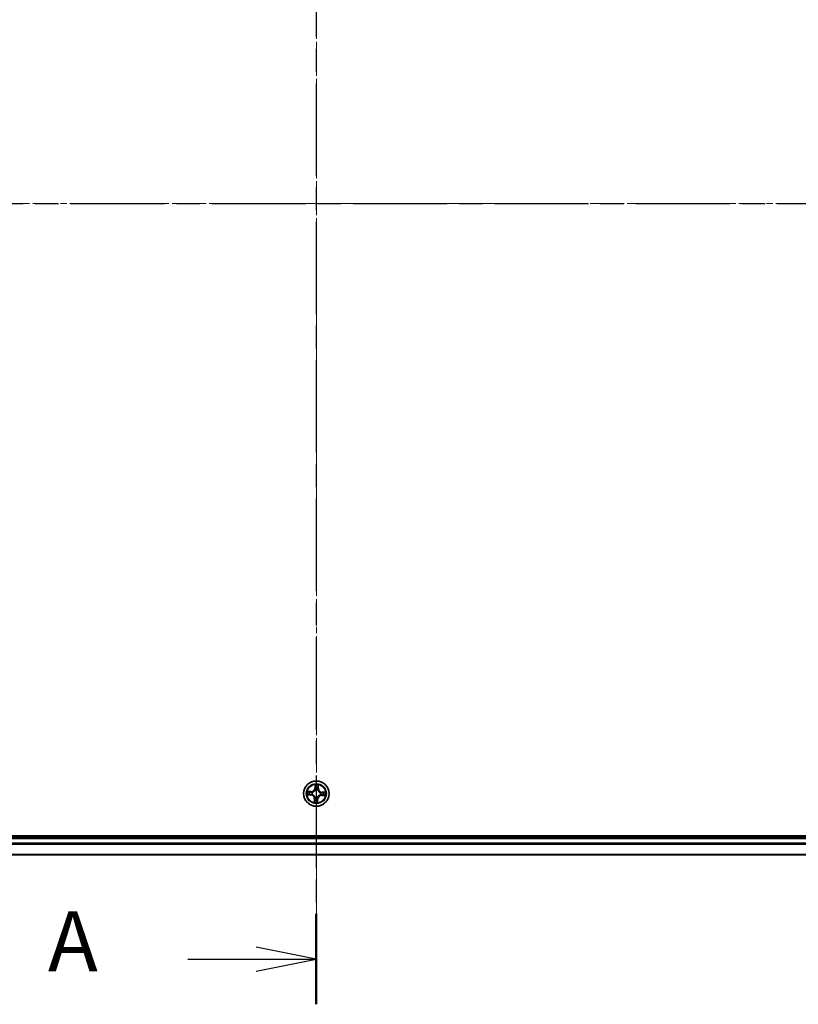
# Model space of a CAD drawing. Units: millimetres. Extents: x 0 to 8066, y 0 to 1546.
# Drawn here: x 981 to 1159, y 778 to 1004 of the extents above; entities that cross this region are included whole.
import ezdxf

# ---------------------------------------------------------------- set-up
doc = ezdxf.new("R2010")
doc.units = ezdxf.units.MM
doc.linetypes.add('CHAIN', pattern=[0.3543, 0.2362, -0.0295, 0.0591, -0.0295])
for name, color, linetype, lineweight in [('Centerline (ISO)', 131, 'Continuous', 18), ('Section Line (ISO)', 7, 'CHAIN', 25), ('Visible (ISO)', 7, 'Continuous', 35), ('Visible Narrow (ISO)', 7, 'Continuous', 25)]:
    doc.layers.add(name, color=color, linetype=linetype, lineweight=lineweight)
doc.styles.add('Note Text (TK)', font='MS PGothic.ttf')

# ---------------------------------------------------------------- blocks, each defined once
blk = doc.blocks.new('2dTransSection63')
at = {"layer": 'Section Line (ISO)', "linetype": 'CHAIN', "ltscale": 16.255402}
blk.add_line((167.875, 216.636), (167.875, 149.525), dxfattribs=at)
at = {"layer": 'Section Line (ISO)', "linetype": 'Continuous', "lineweight": 50}
blk.add_line((167.875, 153.284), (167.875, 149.525), dxfattribs=at)
at = {"layer": 'Section Line (ISO)', "linetype": 'Continuous'}
for p, q in [((167.875, 151.405), (165.375, 151.905)), ((162.534, 151.405), (165.375, 151.405)), ((165.375, 151.405), (167.875, 151.405)), ((165.375, 150.905), (167.875, 151.405))]:
    blk.add_line(p, q, dxfattribs=at)
at = {"layer": 'Section Line (ISO)', "insert": (156.713, 150.118), "char_height": 2.5, "attachment_point": 7, "style": 'Note Text (TK)'}
blk.add_mtext('A', dxfattribs=at)
blk = doc.blocks.new('2dTransSection64')
at = {"layer": 'Section Line (ISO)', "linetype": 'CHAIN', "ltscale": 16.588743}
blk.add_line((116.504, 182.837), (220.298, 182.837), dxfattribs=at)

msp = doc.modelspace()

# ---------------------------------------------------------------- linework, layer by layer
at = {"layer": 'Centerline (ISO)', "linetype": 'CHAIN', "ltscale": 23.990969}
for p, q in [((1049.06374, 1126.1267), (1049.06374, 795.61145)), ((1312.85323, 961.60084), (785.21019, 961.60084))]:
    msp.add_line(p, q, dxfattribs=at)
at = {"layer": 'Visible (ISO)'}
for p, q in [((1279.06374, 816.90084), (819.06374, 816.90084)), ((1274.06374, 816.60084), (824.06374, 816.60084)), ((824.06374, 812.60084), (1274.06374, 812.60084))]:
    msp.add_line(p, q, dxfattribs=at)
msp.add_circle((1049.06374, 826.60084), 2.9, dxfattribs=at)
at = {"layer": 'Visible Narrow (ISO)'}
for p, q in [((1047.84087, 827.06279), (1047.06157, 827.08579)), ((1047.34949, 827.02746), (1047.83941, 827.01301)), ((1047.83941, 827.01301), (1047.83726, 826.94039)), ((1047.83941, 827.01301), (1047.84087, 827.06279)), ((1048.13943, 826.89107), (1048.15977, 826.88468)), ((1048.76866, 828.63966), (1048.71848, 827.86163)), ((1048.76819, 827.85842), (1048.71848, 827.86163)), ((1048.76819, 827.85842), (1048.79973, 828.34754)), ((1048.76819, 827.85842), (1048.84068, 827.85375)), ((1048.86591, 827.52744), (1048.86146, 827.54828)), ((1049.35397, 827.52514), (1049.34758, 827.50481)), ((1049.47591, 827.82517), (1049.4033, 827.82731)), ((1049.49036, 828.31509), (1049.47591, 827.82517)), ((1049.47591, 827.82517), (1049.5257, 827.8237)), ((1049.5257, 827.8237), (1049.54869, 828.60301)), ((1050.32133, 826.89639), (1050.31665, 826.8239)), ((1050.32133, 826.89639), (1050.32453, 826.9461)), ((1050.32133, 826.89639), (1050.81044, 826.86484)), ((1051.10256, 826.89592), (1050.32453, 826.9461)), ((1047.02492, 826.30576), (1047.80295, 826.25558)), ((1047.80615, 826.30529), (1047.31704, 826.33683)), ((1047.80615, 826.30529), (1047.80295, 826.25558)), ((1047.80615, 826.30529), (1047.81083, 826.37778)), ((1048.13714, 826.40301), (1048.11629, 826.39856)), ((1048.60178, 825.37797), (1048.57879, 824.59867)), ((1048.65157, 825.3765), (1048.60178, 825.37797)), ((1048.63711, 824.88659), (1048.65157, 825.3765)), ((1048.65157, 825.3765), (1048.72418, 825.37436)), ((1048.77351, 825.67653), (1048.7799, 825.69687)), ((1049.26157, 825.67424), (1049.26602, 825.65339)), ((1049.35929, 825.34325), (1049.2868, 825.34793)), ((1049.35929, 825.34325), (1049.32775, 824.85414)), ((1049.35882, 824.56202), (1049.409, 825.34005)), ((1049.35929, 825.34325), (1049.409, 825.34005)), ((1049.98804, 826.31061), (1049.96771, 826.31699)), ((1049.99034, 826.79867), (1050.01118, 826.80312)), ((1050.28807, 826.18867), (1050.2866, 826.13888)), ((1050.2866, 826.13888), (1051.06591, 826.11589)), ((1050.28807, 826.18867), (1050.29021, 826.26128)), ((1050.77799, 826.17421), (1050.28807, 826.18867)), ((824.06374, 816.30084), (1274.06374, 816.30084)), ((1274.06374, 815.24135), (824.06374, 815.24135)), ((824.06374, 815.01088), (1274.06374, 815.01088)), ((1274.06374, 812.67037), (824.06374, 812.67037))]:
    msp.add_line(p, q, dxfattribs=at)
for radius in [2.86769, 2.30915, 2.14146]:
    msp.add_circle((1049.06374, 826.60084), radius, dxfattribs=at)
for centre, radius, start, end in [((1049.06374, 826.60084), 2.06006, 166.3844187, 188.2352554), ((1049.06374, 826.60084), 1.61218, 167.0023162, 187.6173579), ((1047.86607, 827.91661), 0.90399, 268.3098371, 356.3098371), ((1047.86607, 827.91661), 0.85418, 268.3098371, 356.3098371), ((1049.06374, 826.60084), 0.9688, 162.5678811, 192.051793), ((1049.06374, 826.60084), 0.94748, 162.5678811, 192.051793), ((1049.06374, 826.60084), 2.06006, 76.3844187, 98.2352554), ((1049.06374, 826.60084), 1.61218, 77.0023162, 97.6173579), ((1049.06374, 826.60084), 0.9688, 72.5678811, 102.051793), ((1049.06374, 826.60084), 0.94748, 72.5678811, 102.051793), ((1050.37951, 827.79851), 0.90399, 178.3098371, 266.3098371), ((1050.37951, 827.79851), 0.85418, 178.3098371, 266.3098371), ((1049.06374, 826.60084), 2.06006, 346.3844187, 8.2352554), ((1047.74797, 825.40317), 0.85418, 358.3098371, 86.3098371), ((1047.74797, 825.40317), 0.90399, 358.3098371, 86.3098371), ((1049.06374, 826.60084), 1.61218, 257.0023162, 277.6173579), ((1049.06374, 826.60084), 0.9688, 252.5678811, 282.051793), ((1049.06374, 826.60084), 0.94748, 252.5678811, 282.051793), ((1050.26141, 825.28507), 0.90399, 88.3098371, 176.3098371), ((1050.26141, 825.28507), 0.85418, 88.3098371, 176.3098371), ((1049.06374, 826.60084), 0.94748, 342.5678811, 12.051793), ((1049.06374, 826.60084), 0.9688, 342.5678811, 12.051793), ((1049.06374, 826.60084), 1.61218, 347.0023162, 7.6173579), ((1049.06374, 826.60084), 2.06006, 256.3844187, 278.2352554)]:
    msp.add_arc(centre, radius, start, end, dxfattribs=at)
for centre, major_axis, ratio, start_param, end_param in [((1047.34802, 826.97767), (0.00434, 0.04981), 0.548506655, 0.104424734, 1.499606902), ((1047.53651, 826.95336), (0.01026, 0.04894), 0.895740182, 0.197319494, 1.552742616), ((1047.83579, 826.89061), (0.01026, 0.04894), 0.895720538, 0.197301699, 1.54834765), ((1048.18217, 826.87765), (-0.00673, 0.04954), 0.876846413, 0.18229136, 1.179902186), ((1048.18217, 826.87765), (-0.01266, 0.04837), 0.410701227, 0.095735791, 1.318687473), ((1048.84944, 828.34433), (-0.05, 0.00035), 0.548506655, 4.783578405, 6.178760573), ((1048.85597, 828.15439), (-0.04968, -0.00563), 0.895740182, 4.730442692, 6.085865813), ((1048.87081, 827.50448), (-0.04869, 0.01135), 0.876846415, 5.103283132, 6.100893958), ((1048.87081, 827.50448), (-0.04697, 0.01714), 0.410701226, 4.964497834, 6.187449516), ((1048.89039, 827.85054), (-0.04968, -0.00563), 0.895720538, 4.734837657, 6.085883608), ((1049.34055, 827.48241), (0.04837, 0.01266), 0.410701227, 0.095735791, 1.318687473), ((1049.34055, 827.48241), (0.04954, 0.00673), 0.876846413, 0.18229136, 1.179902186), ((1049.35351, 827.82878), (0.04894, -0.01026), 0.895720538, 0.197301699, 1.54834765), ((1049.41626, 828.12807), (0.04894, -0.01026), 0.895740182, 0.197319494, 1.552742616), ((1049.44058, 828.31656), (0.04981, -0.00434), 0.548506655, 0.104424734, 1.499606902), ((1050.80723, 826.81514), (0.00035, 0.05), 0.548506655, 4.783578405, 6.178760573), ((1047.32024, 826.38654), (-0.00035, -0.05), 0.548506655, 4.783578405, 6.178760573), ((1047.51018, 826.39307), (0.00563, -0.04968), 0.895740182, 4.730442692, 6.085865813), ((1047.81403, 826.42749), (0.00563, -0.04968), 0.895720538, 4.734837657, 6.085883608), ((1048.16009, 826.40791), (-0.01135, -0.04869), 0.876846415, 5.103283132, 6.100893958), ((1048.16009, 826.40791), (-0.01714, -0.04697), 0.410701226, 4.964497834, 6.187449516), ((1048.6869, 824.88512), (-0.04981, 0.00434), 0.548506655, 0.104424734, 1.499606902), ((1048.71122, 825.07361), (-0.04894, 0.01026), 0.895740182, 0.197319494, 1.552742616), ((1048.77397, 825.37289), (-0.04894, 0.01026), 0.895720538, 0.197301699, 1.54834765), ((1048.78693, 825.71927), (-0.04954, -0.00673), 0.876846413, 0.18229136, 1.179902186), ((1048.78693, 825.71927), (-0.04837, -0.01266), 0.410701227, 0.095735791, 1.318687473), ((1049.23709, 825.35113), (0.04968, 0.00563), 0.895720538, 4.734837657, 6.085883608), ((1049.25667, 825.69719), (0.04697, -0.01714), 0.410701226, 4.964497834, 6.187449516), ((1049.25667, 825.69719), (0.04869, -0.01135), 0.876846415, 5.103283132, 6.100893958), ((1049.27151, 825.04728), (0.04968, 0.00563), 0.895740182, 4.730442692, 6.085865813), ((1049.27804, 824.85734), (0.05, -0.00035), 0.548506655, 4.783578405, 6.178760573), ((1049.94531, 826.32403), (0.01266, -0.04837), 0.410701227, 0.095735791, 1.318687473), ((1049.94531, 826.32403), (0.00673, -0.04954), 0.876846413, 0.18229136, 1.179902186), ((1049.96738, 826.79377), (0.01135, 0.04869), 0.876846415, 5.103283132, 6.100893958), ((1049.96738, 826.79377), (0.01714, 0.04697), 0.410701226, 4.964497834, 6.187449516), ((1050.29168, 826.31107), (-0.01026, -0.04894), 0.895720538, 0.197301699, 1.54834765), ((1050.31344, 826.77419), (-0.00563, 0.04968), 0.895720538, 4.734837657, 6.085883608), ((1050.59097, 826.24831), (-0.01026, -0.04894), 0.895740182, 0.197319494, 1.552742616), ((1050.61729, 826.80861), (-0.00563, 0.04968), 0.895740182, 4.730442692, 6.085865813), ((1050.77946, 826.224), (-0.00434, -0.04981), 0.548506655, 0.104424734, 1.499606902)]:
    msp.add_ellipse(centre, major_axis=major_axis, ratio=ratio, start_param=start_param, end_param=end_param, dxfattribs=at)
for points, knots in [([(1047.34949, 827.02746), (1047.32613, 827.02882), (1047.30185, 827.03192), (1047.23785, 827.04255), (1047.19781, 827.05154), (1047.12533, 827.06922), (1047.09329, 827.07754), (1047.06157, 827.08579)], [-0.03205597372, -0.03205597372, -0.03205597372, -0.03205597372, -0.02365018994, -0.02365018994, -0.0102009359, -0.0102009359, 0.00033832945, 0.00033832945, 0.00033832945, 0.00033832945]), ([(1047.06157, 827.08579), (1047.09004, 827.07097), (1047.1188, 827.05598), (1047.18393, 827.02429), (1047.21996, 827.00827), (1047.27778, 826.99013), (1047.29979, 826.98513), (1047.32108, 826.98359)], [-0.00033832945, -0.00033832945, -0.00033832945, -0.00033832945, 0.0102009359, 0.0102009359, 0.02365018994, 0.02365018994, 0.03205597372, 0.03205597372, 0.03205597372, 0.03205597372]), ([(1047.32108, 826.98359), (1047.35754, 826.98096), (1047.39081, 826.97793), (1047.44891, 826.97116), (1047.47363, 826.96742), (1047.49287, 826.96344)], [-0.02898284593, -0.02898284593, -0.02898284593, -0.02898284593, -0.01458506341, -0.01458506341, 0, 0, 0, 0]), ([(1047.53798, 827.00315), (1047.51683, 827.00759), (1047.4897, 827.01194), (1047.42595, 827.02014), (1047.38947, 827.02398), (1047.34949, 827.02746)], [0, 0, 0, 0, 0.01458506341, 0.01458506341, 0.02898284593, 0.02898284593, 0.02898284593, 0.02898284593]), ([(1047.49287, 826.96344), (1047.54275, 826.953), (1047.59264, 826.94258), (1047.69242, 826.92173), (1047.74231, 826.91131), (1047.7922, 826.90089)], [-0.06877985423, -0.06877985423, -0.06877985423, -0.06877985423, -0.03438992711, -0.03438992711, 0, 0, 0, 0]), ([(1047.83726, 826.94039), (1047.78738, 826.95085), (1047.7375, 826.96131), (1047.63774, 826.98223), (1047.58786, 826.99269), (1047.53798, 827.00315)], [0, 0, 0, 0, 0.03438992711, 0.03438992711, 0.06877985423, 0.06877985423, 0.06877985423, 0.06877985423]), ([(1047.7922, 826.90089), (1047.86347, 826.88602), (1047.93635, 826.87875), (1048.05325, 826.88086), (1048.09575, 826.8843), (1048.13943, 826.89107)], [-0.09824125451, -0.09824125451, -0.09824125451, -0.09824125451, -0.04912062725, -0.04912062725, -0.02177589412, -0.02177589412, -0.02177589412, -0.02177589412]), ([(1048.16767, 826.9253), (1048.12615, 826.91998), (1048.0857, 826.9176), (1047.97443, 826.91771), (1047.90504, 826.92556), (1047.83726, 826.94039)], [0.02177589412, 0.02177589412, 0.02177589412, 0.02177589412, 0.04912062725, 0.04912062725, 0.09824125451, 0.09824125451, 0.09824125451, 0.09824125451]), ([(1048.15977, 826.88468), (1048.17589, 826.88909), (1048.19198, 826.89393), (1048.2896, 826.92591), (1048.37058, 826.96383), (1048.49723, 827.04584), (1048.54467, 827.08231), (1048.58886, 827.12254), (1048.63306, 827.16277), (1048.67382, 827.20658), (1048.76734, 827.32498), (1048.81269, 827.40204), (1048.85368, 827.49623), (1048.86, 827.51181), (1048.86591, 827.52744)], [-0.1748660129, -0.1748660129, -0.1748660129, -0.1748660129, -0.1694049504, -0.1694049504, -0.1416740768, -0.1416740768, -0.1243422808, -0.1243422808, -0.1243422808, -0.1070104848, -0.1070104848, -0.0792796113, -0.0792796113, -0.0738185488, -0.0738185488, -0.0738185488, -0.0738185488]), ([(1048.82473, 827.52338), (1048.81933, 827.50851), (1048.81355, 827.49368), (1048.77609, 827.4041), (1048.73473, 827.33101), (1048.64925, 827.21991), (1048.61192, 827.17914), (1048.57113, 827.14202), (1048.53035, 827.10489), (1048.48626, 827.07155), (1048.36764, 826.99686), (1048.29099, 826.96254), (1048.19829, 826.93364), (1048.18299, 826.92928), (1048.16767, 826.9253)], [0.0738185488, 0.0738185488, 0.0738185488, 0.0738185488, 0.0792796113, 0.0792796113, 0.1070104848, 0.1070104848, 0.1243422808, 0.1243422808, 0.1243422808, 0.1416740768, 0.1416740768, 0.1694049504, 0.1694049504, 0.1748660128, 0.1748660128, 0.1748660128, 0.1748660128]), ([(1048.84607, 828.37171), (1048.8464, 828.38678), (1048.84504, 828.40235), (1048.83846, 828.44365), (1048.83151, 828.46962), (1048.81571, 828.5191), (1048.80713, 828.54257), (1048.78859, 828.59065), (1048.77858, 828.61525), (1048.76866, 828.63966)], [0, 0, 0, 0, 0.00593403848, 0.00593403848, 0.01542850005, 0.01542850005, 0.02374498793, 0.02374498793, 0.03239430317, 0.03239430317, 0.03239430317, 0.03239430317]), ([(1048.76866, 828.63966), (1048.77296, 828.61311), (1048.77729, 828.58635), (1048.78521, 828.53401), (1048.78882, 828.50846), (1048.79529, 828.45455), (1048.798, 828.42622), (1048.80009, 828.38109), (1048.80032, 828.36405), (1048.79973, 828.34754)], [-0.03239430317, -0.03239430317, -0.03239430317, -0.03239430317, -0.02374498793, -0.02374498793, -0.01542850005, -0.01542850005, -0.00593403848, -0.00593403848, 0, 0, 0, 0]), ([(1048.79973, 828.34754), (1048.79945, 828.30715), (1048.79986, 828.27025), (1048.80206, 828.20614), (1048.80385, 828.17894), (1048.80627, 828.1576)], [0, 0, 0, 0, 0.01449142296, 0.01449142296, 0.02898284593, 0.02898284593, 0.02898284593, 0.02898284593]), ([(1048.80627, 828.1576), (1048.812, 828.10696), (1048.81774, 828.05632), (1048.82921, 827.95504), (1048.83494, 827.90439), (1048.84068, 827.85375)], [0, 0, 0, 0, 0.03438992711, 0.03438992711, 0.06877985423, 0.06877985423, 0.06877985423, 0.06877985423]), ([(1048.84068, 827.85375), (1048.8491, 827.78488), (1048.8504, 827.71506), (1048.84008, 827.60427), (1048.83392, 827.56422), (1048.82473, 827.52338)], [0, 0, 0, 0, 0.04912062725, 0.04912062725, 0.07646536039, 0.07646536039, 0.07646536039, 0.07646536039]), ([(1048.85003, 828.19879), (1048.84789, 828.21819), (1048.84648, 828.24295), (1048.84517, 828.30133), (1048.84527, 828.33493), (1048.84607, 828.37171)], [-0.02898284593, -0.02898284593, -0.02898284593, -0.02898284593, -0.01449142296, -0.01449142296, 0, 0, 0, 0]), ([(1048.88423, 827.89491), (1048.87854, 827.94556), (1048.87285, 827.99621), (1048.86145, 828.0975), (1048.85574, 828.14814), (1048.85003, 828.19879)], [-0.06877985423, -0.06877985423, -0.06877985423, -0.06877985423, -0.03438992711, -0.03438992711, 0, 0, 0, 0]), ([(1048.86146, 827.54828), (1048.87229, 827.59114), (1048.8797, 827.63313), (1048.89276, 827.74932), (1048.89236, 827.82256), (1048.88423, 827.89491)], [-0.07646536035, -0.07646536035, -0.07646536035, -0.07646536035, -0.04912062725, -0.04912062725, 0, 0, 0, 0]), ([(1049.36379, 827.87237), (1049.34892, 827.80111), (1049.34165, 827.72823), (1049.34376, 827.61133), (1049.3472, 827.56883), (1049.35397, 827.52514)], [-0.09824125451, -0.09824125451, -0.09824125451, -0.09824125451, -0.04912062725, -0.04912062725, -0.02177589412, -0.02177589412, -0.02177589412, -0.02177589412]), ([(1049.34758, 827.50481), (1049.352, 827.48869), (1049.35683, 827.47259), (1049.38881, 827.37497), (1049.42673, 827.294), (1049.50874, 827.16735), (1049.54521, 827.11991), (1049.58544, 827.07572), (1049.62567, 827.03152), (1049.66948, 826.99076), (1049.78788, 826.89724), (1049.86494, 826.85189), (1049.95913, 826.81089), (1049.97471, 826.80457), (1049.99034, 826.79867)], [-0.1748660129, -0.1748660129, -0.1748660129, -0.1748660129, -0.1694049504, -0.1694049504, -0.1416740768, -0.1416740768, -0.1243422808, -0.1243422808, -0.1243422808, -0.1070104848, -0.1070104848, -0.0792796113, -0.0792796113, -0.0738185488, -0.0738185488, -0.0738185488, -0.0738185488]), ([(1049.42634, 828.17171), (1049.41591, 828.12182), (1049.40548, 828.07194), (1049.38463, 827.97216), (1049.37421, 827.92227), (1049.36379, 827.87237)], [-0.06877985423, -0.06877985423, -0.06877985423, -0.06877985423, -0.03438992711, -0.03438992711, 0, 0, 0, 0]), ([(1049.3882, 827.49691), (1049.38288, 827.53843), (1049.3805, 827.57888), (1049.38061, 827.69015), (1049.38846, 827.75954), (1049.4033, 827.82731)], [0.02177589412, 0.02177589412, 0.02177589412, 0.02177589412, 0.04912062725, 0.04912062725, 0.09824125451, 0.09824125451, 0.09824125451, 0.09824125451]), ([(1049.98629, 826.83985), (1049.97141, 826.84525), (1049.95658, 826.85103), (1049.867, 826.88849), (1049.79391, 826.92984), (1049.68281, 827.01533), (1049.64204, 827.05266), (1049.60492, 827.09344), (1049.56779, 827.13423), (1049.53445, 827.17832), (1049.45976, 827.29694), (1049.42544, 827.37359), (1049.39654, 827.46629), (1049.39218, 827.48159), (1049.3882, 827.49691)], [0.0738185488, 0.0738185488, 0.0738185488, 0.0738185488, 0.0792796113, 0.0792796113, 0.1070104848, 0.1070104848, 0.1243422808, 0.1243422808, 0.1243422808, 0.1416740768, 0.1416740768, 0.1694049504, 0.1694049504, 0.1748660128, 0.1748660128, 0.1748660128, 0.1748660128]), ([(1049.4033, 827.82731), (1049.41375, 827.8772), (1049.42421, 827.92708), (1049.44513, 828.02684), (1049.45559, 828.07672), (1049.46605, 828.1266)], [0, 0, 0, 0, 0.03438992711, 0.03438992711, 0.06877985423, 0.06877985423, 0.06877985423, 0.06877985423]), ([(1049.44649, 828.3435), (1049.44387, 828.30704), (1049.44083, 828.27377), (1049.43407, 828.21566), (1049.43032, 828.19095), (1049.42634, 828.17171)], [-0.02898284593, -0.02898284593, -0.02898284593, -0.02898284593, -0.01458506341, -0.01458506341, 0, 0, 0, 0]), ([(1049.54869, 828.60301), (1049.53387, 828.57453), (1049.51888, 828.54578), (1049.48719, 828.48064), (1049.47117, 828.44462), (1049.45303, 828.38679), (1049.44803, 828.36479), (1049.44649, 828.3435)], [-0.00033832945, -0.00033832945, -0.00033832945, -0.00033832945, 0.0102009359, 0.0102009359, 0.02365018994, 0.02365018994, 0.03205597372, 0.03205597372, 0.03205597372, 0.03205597372]), ([(1049.46605, 828.1266), (1049.47049, 828.14775), (1049.47484, 828.17488), (1049.48304, 828.23863), (1049.48688, 828.27511), (1049.49036, 828.31509)], [0, 0, 0, 0, 0.01458506341, 0.01458506341, 0.02898284593, 0.02898284593, 0.02898284593, 0.02898284593]), ([(1049.49036, 828.31509), (1049.49173, 828.33845), (1049.49482, 828.36273), (1049.50546, 828.42672), (1049.51445, 828.46676), (1049.53212, 828.53925), (1049.54044, 828.57129), (1049.54869, 828.60301)], [-0.03205597372, -0.03205597372, -0.03205597372, -0.03205597372, -0.02365018994, -0.02365018994, -0.0102009359, -0.0102009359, 0.00033832945, 0.00033832945, 0.00033832945, 0.00033832945]), ([(1050.81044, 826.86484), (1050.77005, 826.86513), (1050.73315, 826.86472), (1050.66904, 826.86252), (1050.64184, 826.86073), (1050.6205, 826.85831)], [0, 0, 0, 0, 0.01449142296, 0.01449142296, 0.02898284593, 0.02898284593, 0.02898284593, 0.02898284593]), ([(1051.10256, 826.89592), (1051.07601, 826.89162), (1051.04925, 826.88729), (1050.99691, 826.87937), (1050.97136, 826.87576), (1050.91745, 826.86929), (1050.88912, 826.86658), (1050.84399, 826.86449), (1050.82695, 826.86426), (1050.81044, 826.86484)], [-0.03239430317, -0.03239430317, -0.03239430317, -0.03239430317, -0.02374498793, -0.02374498793, -0.01542850005, -0.01542850005, -0.00593403848, -0.00593403848, 0, 0, 0, 0]), ([(1050.83461, 826.8185), (1050.84968, 826.81817), (1050.86525, 826.81954), (1050.90655, 826.82612), (1050.93252, 826.83307), (1050.982, 826.84887), (1051.00547, 826.85744), (1051.05355, 826.87599), (1051.07816, 826.886), (1051.10256, 826.89592)], [0, 0, 0, 0, 0.00593403848, 0.00593403848, 0.01542850005, 0.01542850005, 0.02374498793, 0.02374498793, 0.03239430317, 0.03239430317, 0.03239430317, 0.03239430317]), ([(1047.29286, 826.38317), (1047.2778, 826.3835), (1047.26223, 826.38214), (1047.22093, 826.37555), (1047.19495, 826.36861), (1047.14548, 826.35281), (1047.12201, 826.34423), (1047.07392, 826.32569), (1047.04932, 826.31567), (1047.02492, 826.30576)], [0, 0, 0, 0, 0.00593403848, 0.00593403848, 0.01542850005, 0.01542850005, 0.02374498793, 0.02374498793, 0.03239430317, 0.03239430317, 0.03239430317, 0.03239430317]), ([(1047.02492, 826.30576), (1047.05147, 826.31006), (1047.07823, 826.31438), (1047.13056, 826.32231), (1047.15612, 826.32592), (1047.21003, 826.33239), (1047.23836, 826.3351), (1047.28349, 826.33719), (1047.30053, 826.33742), (1047.31704, 826.33683)], [-0.03239430317, -0.03239430317, -0.03239430317, -0.03239430317, -0.02374498793, -0.02374498793, -0.01542850005, -0.01542850005, -0.00593403848, -0.00593403848, 0, 0, 0, 0]), ([(1047.46579, 826.38713), (1047.44638, 826.38499), (1047.42162, 826.38358), (1047.36325, 826.38227), (1047.32965, 826.38237), (1047.29286, 826.38317)], [-0.02898284593, -0.02898284593, -0.02898284593, -0.02898284593, -0.01449142296, -0.01449142296, 0, 0, 0, 0]), ([(1047.31704, 826.33683), (1047.35743, 826.33655), (1047.39432, 826.33696), (1047.45843, 826.33916), (1047.48564, 826.34095), (1047.50698, 826.34336)], [0, 0, 0, 0, 0.01449142296, 0.01449142296, 0.02898284593, 0.02898284593, 0.02898284593, 0.02898284593]), ([(1047.76967, 826.42133), (1047.71902, 826.41564), (1047.66837, 826.40995), (1047.56708, 826.39854), (1047.51643, 826.39284), (1047.46579, 826.38713)], [-0.06877985423, -0.06877985423, -0.06877985423, -0.06877985423, -0.03438992711, -0.03438992711, 0, 0, 0, 0]), ([(1047.50698, 826.34336), (1047.55762, 826.3491), (1047.60826, 826.35484), (1047.70954, 826.36631), (1047.76018, 826.37204), (1047.81083, 826.37778)], [0, 0, 0, 0, 0.03438992711, 0.03438992711, 0.06877985423, 0.06877985423, 0.06877985423, 0.06877985423]), ([(1048.11629, 826.39856), (1048.07343, 826.40939), (1048.03144, 826.4168), (1047.91526, 826.42986), (1047.84202, 826.42946), (1047.76967, 826.42133)], [-0.07646536035, -0.07646536035, -0.07646536035, -0.07646536035, -0.04912062725, -0.04912062725, 0, 0, 0, 0]), ([(1047.81083, 826.37778), (1047.87969, 826.3862), (1047.94952, 826.3875), (1048.06031, 826.37718), (1048.10036, 826.37102), (1048.14119, 826.36182)], [0, 0, 0, 0, 0.04912062725, 0.04912062725, 0.07646536039, 0.07646536039, 0.07646536039, 0.07646536039]), ([(1048.7799, 825.69687), (1048.77548, 825.71299), (1048.77065, 825.72908), (1048.73867, 825.8267), (1048.70074, 825.90768), (1048.61874, 826.03433), (1048.58226, 826.08177), (1048.54204, 826.12596), (1048.50181, 826.17015), (1048.458, 826.21092), (1048.3396, 826.30444), (1048.26253, 826.34979), (1048.16834, 826.39078), (1048.15277, 826.3971), (1048.13714, 826.40301)], [-0.1748660129, -0.1748660129, -0.1748660129, -0.1748660129, -0.1694049504, -0.1694049504, -0.1416740768, -0.1416740768, -0.1243422808, -0.1243422808, -0.1243422808, -0.1070104848, -0.1070104848, -0.0792796113, -0.0792796113, -0.0738185488, -0.0738185488, -0.0738185488, -0.0738185488]), ([(1048.14119, 826.36182), (1048.15607, 826.35643), (1048.17089, 826.35065), (1048.26048, 826.31319), (1048.33357, 826.27183), (1048.44466, 826.18635), (1048.48544, 826.14902), (1048.52256, 826.10823), (1048.55968, 826.06745), (1048.59302, 826.02336), (1048.66772, 825.90474), (1048.70204, 825.82809), (1048.73093, 825.73539), (1048.7353, 825.72009), (1048.73928, 825.70477)], [0.0738185488, 0.0738185488, 0.0738185488, 0.0738185488, 0.0792796113, 0.0792796113, 0.1070104848, 0.1070104848, 0.1243422808, 0.1243422808, 0.1243422808, 0.1416740768, 0.1416740768, 0.1694049504, 0.1694049504, 0.1748660128, 0.1748660128, 0.1748660128, 0.1748660128]), ([(1048.63711, 824.88659), (1048.63575, 824.86323), (1048.63266, 824.83895), (1048.62202, 824.77495), (1048.61303, 824.73491), (1048.59536, 824.66242), (1048.58703, 824.63039), (1048.57879, 824.59867)], [-0.03205597372, -0.03205597372, -0.03205597372, -0.03205597372, -0.02365018994, -0.02365018994, -0.0102009359, -0.0102009359, 0.00033832945, 0.00033832945, 0.00033832945, 0.00033832945]), ([(1048.57879, 824.59867), (1048.5936, 824.62714), (1048.6086, 824.6559), (1048.64029, 824.72103), (1048.65631, 824.75706), (1048.67445, 824.81488), (1048.67945, 824.83689), (1048.68098, 824.85817)], [-0.00033832945, -0.00033832945, -0.00033832945, -0.00033832945, 0.0102009359, 0.0102009359, 0.02365018994, 0.02365018994, 0.03205597372, 0.03205597372, 0.03205597372, 0.03205597372]), ([(1048.66143, 825.07508), (1048.65699, 825.05392), (1048.65263, 825.02679), (1048.64444, 824.96305), (1048.6406, 824.92656), (1048.63711, 824.88659)], [0, 0, 0, 0, 0.01458506341, 0.01458506341, 0.02898284593, 0.02898284593, 0.02898284593, 0.02898284593]), ([(1048.72418, 825.37436), (1048.71372, 825.32448), (1048.70326, 825.2746), (1048.68235, 825.17484), (1048.67189, 825.12496), (1048.66143, 825.07508)], [0, 0, 0, 0, 0.03438992711, 0.03438992711, 0.06877985423, 0.06877985423, 0.06877985423, 0.06877985423]), ([(1048.68098, 824.85817), (1048.68361, 824.89464), (1048.68664, 824.9279), (1048.69341, 824.98601), (1048.69716, 825.01073), (1048.70114, 825.02997)], [-0.02898284593, -0.02898284593, -0.02898284593, -0.02898284593, -0.01458506341, -0.01458506341, 0, 0, 0, 0]), ([(1048.70114, 825.02997), (1048.71157, 825.07985), (1048.722, 825.12974), (1048.74285, 825.22952), (1048.75327, 825.27941), (1048.76368, 825.3293)], [-0.06877985423, -0.06877985423, -0.06877985423, -0.06877985423, -0.03438992711, -0.03438992711, 0, 0, 0, 0]), ([(1048.73928, 825.70477), (1048.7446, 825.66325), (1048.74698, 825.6228), (1048.74687, 825.51153), (1048.73902, 825.44214), (1048.72418, 825.37436)], [0.02177589412, 0.02177589412, 0.02177589412, 0.02177589412, 0.04912062725, 0.04912062725, 0.09824125451, 0.09824125451, 0.09824125451, 0.09824125451]), ([(1048.76368, 825.3293), (1048.77856, 825.40057), (1048.78583, 825.47345), (1048.78371, 825.59035), (1048.78027, 825.63285), (1048.77351, 825.67653)], [-0.09824125451, -0.09824125451, -0.09824125451, -0.09824125451, -0.04912062725, -0.04912062725, -0.02177589412, -0.02177589412, -0.02177589412, -0.02177589412]), ([(1049.26602, 825.65339), (1049.25519, 825.61053), (1049.24778, 825.56854), (1049.23471, 825.45236), (1049.23512, 825.37911), (1049.24324, 825.30677)], [-0.07646536035, -0.07646536035, -0.07646536035, -0.07646536035, -0.04912062725, -0.04912062725, 0, 0, 0, 0]), ([(1049.24324, 825.30677), (1049.24894, 825.25612), (1049.25463, 825.20547), (1049.26603, 825.10418), (1049.27174, 825.05353), (1049.27744, 825.00289)], [-0.06877985423, -0.06877985423, -0.06877985423, -0.06877985423, -0.03438992711, -0.03438992711, 0, 0, 0, 0]), ([(1049.96771, 826.31699), (1049.95159, 826.31258), (1049.93549, 826.30775), (1049.83787, 826.27577), (1049.7569, 826.23784), (1049.63025, 826.15583), (1049.58281, 826.11936), (1049.53862, 826.07913), (1049.49442, 826.03891), (1049.45366, 825.9951), (1049.36014, 825.8767), (1049.31479, 825.79963), (1049.2738, 825.70544), (1049.26747, 825.68987), (1049.26157, 825.67424)], [-0.1748660129, -0.1748660129, -0.1748660129, -0.1748660129, -0.1694049504, -0.1694049504, -0.1416740768, -0.1416740768, -0.1243422808, -0.1243422808, -0.1243422808, -0.1070104848, -0.1070104848, -0.0792796113, -0.0792796113, -0.0738185488, -0.0738185488, -0.0738185488, -0.0738185488]), ([(1049.2868, 825.34793), (1049.27838, 825.41679), (1049.27708, 825.48661), (1049.2874, 825.59741), (1049.29356, 825.63746), (1049.30275, 825.67829)], [0, 0, 0, 0, 0.04912062725, 0.04912062725, 0.07646536039, 0.07646536039, 0.07646536039, 0.07646536039]), ([(1049.27744, 825.00289), (1049.27959, 824.98348), (1049.281, 824.95872), (1049.28231, 824.90035), (1049.28221, 824.86675), (1049.2814, 824.82996)], [-0.02898284593, -0.02898284593, -0.02898284593, -0.02898284593, -0.01449142296, -0.01449142296, 0, 0, 0, 0]), ([(1049.2814, 824.82996), (1049.28107, 824.8149), (1049.28244, 824.79933), (1049.28902, 824.75803), (1049.29597, 824.73205), (1049.31177, 824.68258), (1049.32034, 824.65911), (1049.33889, 824.61102), (1049.3489, 824.58642), (1049.35882, 824.56202)], [0, 0, 0, 0, 0.00593403848, 0.00593403848, 0.01542850005, 0.01542850005, 0.02374498793, 0.02374498793, 0.03239430317, 0.03239430317, 0.03239430317, 0.03239430317]), ([(1049.32121, 825.04408), (1049.31548, 825.09472), (1049.30974, 825.14536), (1049.29827, 825.24664), (1049.29253, 825.29728), (1049.2868, 825.34793)], [0, 0, 0, 0, 0.03438992711, 0.03438992711, 0.06877985423, 0.06877985423, 0.06877985423, 0.06877985423]), ([(1049.30275, 825.67829), (1049.30815, 825.69317), (1049.31393, 825.70799), (1049.35139, 825.79757), (1049.39274, 825.87067), (1049.47823, 825.98176), (1049.51556, 826.02253), (1049.55634, 826.05966), (1049.59713, 826.09678), (1049.64122, 826.13012), (1049.75984, 826.20482), (1049.83649, 826.23914), (1049.92919, 826.26803), (1049.94449, 826.2724), (1049.95981, 826.27637)], [0.0738185488, 0.0738185488, 0.0738185488, 0.0738185488, 0.0792796113, 0.0792796113, 0.1070104848, 0.1070104848, 0.1243422808, 0.1243422808, 0.1243422808, 0.1416740768, 0.1416740768, 0.1694049504, 0.1694049504, 0.1748660128, 0.1748660128, 0.1748660128, 0.1748660128]), ([(1049.32775, 824.85414), (1049.32803, 824.89453), (1049.32762, 824.93142), (1049.32542, 824.99553), (1049.32363, 825.02274), (1049.32121, 825.04408)], [0, 0, 0, 0, 0.01449142296, 0.01449142296, 0.02898284593, 0.02898284593, 0.02898284593, 0.02898284593]), ([(1049.35882, 824.56202), (1049.35452, 824.58857), (1049.35019, 824.61533), (1049.34227, 824.66766), (1049.33866, 824.69322), (1049.33219, 824.74713), (1049.32948, 824.77546), (1049.32739, 824.82059), (1049.32716, 824.83763), (1049.32775, 824.85414)], [-0.03239430317, -0.03239430317, -0.03239430317, -0.03239430317, -0.02374498793, -0.02374498793, -0.01542850005, -0.01542850005, -0.00593403848, -0.00593403848, 0, 0, 0, 0]), ([(1049.95981, 826.27637), (1050.00133, 826.2817), (1050.04178, 826.28408), (1050.15305, 826.28396), (1050.22244, 826.27612), (1050.29021, 826.26128)], [0.02177589412, 0.02177589412, 0.02177589412, 0.02177589412, 0.04912062725, 0.04912062725, 0.09824125451, 0.09824125451, 0.09824125451, 0.09824125451]), ([(1050.31665, 826.8239), (1050.24778, 826.81548), (1050.17796, 826.81417), (1050.06717, 826.8245), (1050.02712, 826.83066), (1049.98629, 826.83985)], [0, 0, 0, 0, 0.04912062725, 0.04912062725, 0.07646536039, 0.07646536039, 0.07646536039, 0.07646536039]), ([(1050.33528, 826.30078), (1050.26401, 826.31566), (1050.19113, 826.32293), (1050.07423, 826.32081), (1050.03173, 826.31737), (1049.98804, 826.31061)], [-0.09824125451, -0.09824125451, -0.09824125451, -0.09824125451, -0.04912062725, -0.04912062725, -0.02177589412, -0.02177589412, -0.02177589412, -0.02177589412]), ([(1050.01118, 826.80312), (1050.05404, 826.79229), (1050.09604, 826.78488), (1050.21222, 826.77181), (1050.28546, 826.77222), (1050.35781, 826.78034)], [-0.07646536035, -0.07646536035, -0.07646536035, -0.07646536035, -0.04912062725, -0.04912062725, 0, 0, 0, 0]), ([(1050.29021, 826.26128), (1050.3401, 826.25082), (1050.38998, 826.24036), (1050.48974, 826.21944), (1050.53962, 826.20899), (1050.5895, 826.19853)], [0, 0, 0, 0, 0.03438992711, 0.03438992711, 0.06877985423, 0.06877985423, 0.06877985423, 0.06877985423]), ([(1050.6205, 826.85831), (1050.56986, 826.85258), (1050.51922, 826.84684), (1050.41794, 826.83537), (1050.36729, 826.82963), (1050.31665, 826.8239)], [0, 0, 0, 0, 0.03438992711, 0.03438992711, 0.06877985423, 0.06877985423, 0.06877985423, 0.06877985423]), ([(1050.63461, 826.23824), (1050.58472, 826.24867), (1050.53484, 826.2591), (1050.43506, 826.27995), (1050.38517, 826.29037), (1050.33528, 826.30078)], [-0.06877985423, -0.06877985423, -0.06877985423, -0.06877985423, -0.03438992711, -0.03438992711, 0, 0, 0, 0]), ([(1050.35781, 826.78034), (1050.40846, 826.78603), (1050.45911, 826.79173), (1050.5604, 826.80313), (1050.61104, 826.80884), (1050.66169, 826.81454)], [-0.06877985423, -0.06877985423, -0.06877985423, -0.06877985423, -0.03438992711, -0.03438992711, 0, 0, 0, 0]), ([(1050.5895, 826.19853), (1050.61065, 826.19409), (1050.63778, 826.18973), (1050.70153, 826.18154), (1050.73801, 826.1777), (1050.77799, 826.17421)], [0, 0, 0, 0, 0.01458506341, 0.01458506341, 0.02898284593, 0.02898284593, 0.02898284593, 0.02898284593]), ([(1050.8064, 826.21808), (1050.76994, 826.22071), (1050.73667, 826.22374), (1050.67856, 826.23051), (1050.65385, 826.23426), (1050.63461, 826.23824)], [-0.02898284593, -0.02898284593, -0.02898284593, -0.02898284593, -0.01458506341, -0.01458506341, 0, 0, 0, 0]), ([(1050.66169, 826.81454), (1050.68109, 826.81669), (1050.70585, 826.8181), (1050.76423, 826.81941), (1050.79783, 826.81931), (1050.83461, 826.8185)], [-0.02898284593, -0.02898284593, -0.02898284593, -0.02898284593, -0.01449142296, -0.01449142296, 0, 0, 0, 0]), ([(1050.77799, 826.17421), (1050.80135, 826.17285), (1050.82563, 826.16975), (1050.88963, 826.15912), (1050.92966, 826.15013), (1051.00215, 826.13246), (1051.03419, 826.12413), (1051.06591, 826.11589)], [-0.03205597372, -0.03205597372, -0.03205597372, -0.03205597372, -0.02365018994, -0.02365018994, -0.0102009359, -0.0102009359, 0.00033832945, 0.00033832945, 0.00033832945, 0.00033832945]), ([(1051.06591, 826.11589), (1051.03744, 826.1307), (1051.00868, 826.1457), (1050.94354, 826.17739), (1050.90752, 826.19341), (1050.84969, 826.21155), (1050.82769, 826.21655), (1050.8064, 826.21808)], [-0.00033832945, -0.00033832945, -0.00033832945, -0.00033832945, 0.0102009359, 0.0102009359, 0.02365018994, 0.02365018994, 0.03205597372, 0.03205597372, 0.03205597372, 0.03205597372])]:
    msp.add_open_spline(points, degree=3, knots=knots, dxfattribs=at)

# ---------------------------------------------------------------- block references
at = {"layer": 'Section Line (ISO)', "xscale": 5.5, "yscale": 5.5, "zscale": 5.5}
for name in ['2dTransSection63', '2dTransSection64']:
    msp.add_blockref(name, (125.75, -44), dxfattribs=at)

doc.saveas('drawing.dxf')
